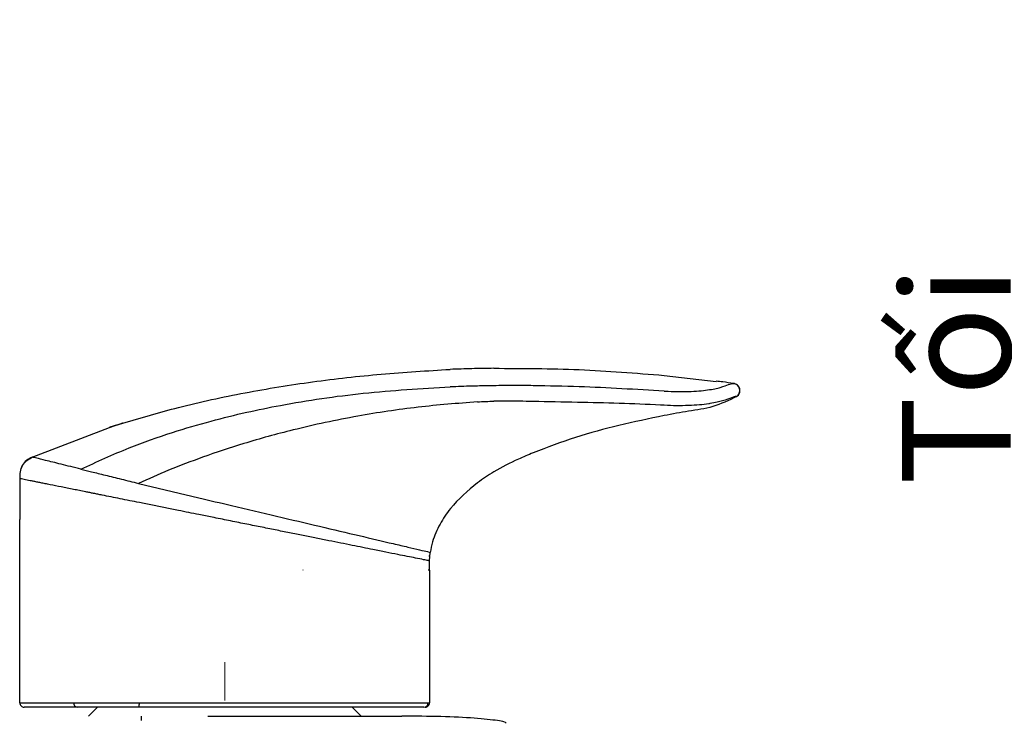
# Model space of a CAD drawing. Units: millimetres. Extents: x 33 to 519, y -40 to 477.
# Drawn here: x 228 to 283, y 180 to 219 of the extents above; entities that cross this region are included whole.
import ezdxf

# ---------------------------------------------------------------- set-up
doc = ezdxf.new("R2010")
doc.units = ezdxf.units.MM
doc.header["$PDSIZE"] = -1
doc.linetypes.add('CENTERX2', pattern=[20.32, 12.7, -2.54, 2.54, -2.54])
doc.layers.add('アノテーション', color=7, linetype='Continuous')
doc.styles.add('SLDTEXTSTYLE4', font='times.ttf', dxfattribs={"width": 0.7})
doc.dimstyles.new('SLDDIMSTYLE3', dxfattribs={"dimtxt": 6.063368, "dimasz": 2.5, "dimexe": 0, "dimexo": 0.0625, "dimgap": 1.515842, "dimtad": 3, "dimdec": 1, "dimlfac": 2, "dimrnd": 1e-09, "dimzin": 12, "dimdsep": 46, "dimtxsty": 'SLDTEXTSTYLE4', "dimblk1": 'OPEN30', "dimblk2": 'OPEN30', "dimsah": 1, "dimcen": 0.09, "dimadec": 0, "dimazin": 3, "dimtfac": 1, "dimtdec": 1, "dimtofl": 0, "dimtmove": 0, "dimatfit": 3, "dimldrblk": 'OPEN30', "dimfxl": 1, "dimfrac": 2, "dimtolj": 1, "dimtzin": 12, "dimarcsym": 0})

# ---------------------------------------------------------------- blocks, each defined once
blk = doc.blocks.new('_OPEN30')
at = {"color": 0, "linetype": 'ByBlock', "lineweight": -2}
for p, q in [((-1, 0.267949), (0, 0)), ((0, 0), (-1, -0.267949)), ((0, 0), (-1, 0))]:
    blk.add_line(p, q, dxfattribs=at)
blk = doc.blocks.new('_D_9')
at = {"layer": 'Defpoints', "color": 0, "transparency": 16777216}
for p in [(272.062, 175.684), (286.537, 175.684), (272.062, 163.184)]:
    blk.add_point(p, dxfattribs=at)
at = {"layer": 'アノテーション', "color": 0, "lineweight": -2, "transparency": 16777216}
for p, q in [((286.537, 175.684), (286.537, 218.517)), ((272.125, 175.684), (286.537, 175.684)), ((286.537, 165.684), (286.537, 173.184)), ((272.125, 163.184), (286.537, 163.184))]:
    blk.add_line(p, q, dxfattribs=at)
at = {"layer": 'アノテーション', "color": 0, "lineweight": -2, "transparency": 16777216, "xscale": 2.5, "yscale": 2.5, "zscale": 2.5}
for p, rotation in [((286.537, 175.684), 90), ((286.537, 163.184), 270)]:
    blk.add_blockref('_OPEN30', p, dxfattribs=dict(at, rotation=rotation))
at = {"layer": 'アノテーション', "color": 0, "transparency": 16777216, "insert": (276.921, 198.678), "char_height": 6.06337, "attachment_point": 2, "rotation": 90, "style": 'SLDTEXTSTYLE4'}
blk.add_mtext('\\A1;{\\fTimes New Roman|b0|i0|c0|p34;Tối đa/Max 45}', dxfattribs=at)

msp = doc.modelspace()

# ---------------------------------------------------------------- linework, layer by layer
at = {"color": 7, "linetype": 'Continuous', "lineweight": 25}
for p, q in [((263.66, 198.682), (266.563, 198.347)), ((267.574, 198.23), (267.533, 198.236)), ((228.412, 194.127), (232.712, 195.779)), ((233.037, 195.884), (233.462, 196.021)), ((227.712, 192.929), (227.712, 190.645)), ((234.333, 192.664), (237.712, 191.855)), ((227.712, 189.387), (227.712, 190.65)), ((227.712, 187.829), (227.712, 189.395)), ((227.712, 180.434), (227.712, 187.829)), ((243.531, 187.829), (243.508, 187.829)), ((250.525, 188.348), (250.5, 188.354)), ((250.527, 187.829), (250.502, 187.829)), ((250.574, 187.829), (250.527, 187.829)), ((250.574, 187.829), (250.574, 180.434)), ((232.033, 180.163), (231.554, 179.684)), ((246.754, 179.684), (246.275, 180.163)), ((234.479, 179.684), (234.479, 179.434))]:
    msp.add_line(p, q, dxfattribs=at)
at = {"color": 8, "linetype": 'Continuous', "lineweight": 25}
for p, q in [((267.527, 198.236), (267.533, 198.236)), ((232.712, 195.779), (233.037, 195.884))]:
    msp.add_line(p, q, dxfattribs=at)
at = {"color": 7, "linetype": 'Continuous', "lineweight": 25}
for centre, radius, start, end in [((227.962, 180.434), 0.25, 179.986, 270), ((230.952, 180.415), 0.232, 175.2811, 264.3361), ((233.612, 180.372), 0.775, 345.9707, 4.5943), ((250.254, 180.433), 0.248, 270.3643, 0.3582), ((250.324, 180.434), 0.25, 269.9996, 0.0003)]:
    msp.add_arc(centre, radius, start, end, dxfattribs=at)
for points, knots in [([(233.462, 196.021), (234.491, 196.324), (236.739, 196.987), (240.278, 197.746), (244.057, 198.354), (247.878, 198.786), (250.443, 198.94), (251.727, 199.017)], [0, 0, 0, 0, 0.173495, 0.378704, 0.58459, 0.792096, 1, 1, 1, 1]), ([(254.156, 199.078), (253.952, 199.075), (253.544, 199.07), (252.734, 199.052), (252.129, 199.031), (251.727, 199.017)], [0, 0, 0, 0, 0.25186, 0.503721, 1, 1, 1, 1]), ([(254.156, 199.078), (255.741, 199.075), (258.914, 199.068), (262.076, 198.811), (263.66, 198.682)], [0, 0, 0, 0, 0.499303, 1, 1, 1, 1]), ([(267.53, 198.236), (267.328, 198.263), (267.007, 198.307), (266.685, 198.347), (266.565, 198.362)], [0, 0, 0, 0, 0.628305, 1, 1, 1, 1]), ([(231.131, 193.455), (232.019, 193.864), (233.685, 194.631), (236.127, 195.489), (238.32, 196.137), (240.331, 196.63), (243.15, 197.205), (246.935, 197.761), (250.108, 197.947), (251.727, 198.042)], [0, 0, 0, 0, 0.137922, 0.258624, 0.364741, 0.460608, 0.550984, 0.770963, 1, 1, 1, 1]), ([(253.239, 198.091), (253.14, 198.088), (252.636, 198.076), (252.132, 198.057), (251.727, 198.042)], [0, 0, 0, 0, 0.196277, 1, 1, 1, 1]), ([(254.156, 198.109), (254.003, 198.107), (253.697, 198.103), (253.392, 198.095), (253.239, 198.091)], [0, 0, 0, 0, 0.49987, 1, 1, 1, 1]), ([(256.348, 198.109), (255.983, 198.113), (255.252, 198.119), (254.522, 198.112), (254.156, 198.109)], [0, 0, 0, 0, 0.500003, 1, 1, 1, 1]), ([(263.66, 197.805), (262.873, 197.852), (261.301, 197.944), (258.858, 198.063), (257.206, 198.093), (256.348, 198.109)], [0, 0, 0, 0, 0.324539, 0.649081, 1, 1, 1, 1]), ([(263.66, 197.805), (263.674, 197.805), (264.142, 197.782), (265.061, 197.762), (266.14, 197.862), (266.884, 198.027), (267.275, 198.183), (267.455, 198.237), (267.516, 198.236), (267.527, 198.236)], [0, 0, 0, 0, 0.005306, 0.180584, 0.35748, 0.53278, 0.740103, 0.952884, 1, 1, 1, 1]), ([(267.696, 197.508), (267.728, 197.533), (267.791, 197.584), (267.852, 197.691), (267.879, 197.81), (267.87, 197.932), (267.824, 198.045), (267.747, 198.14), (267.646, 198.21), (267.567, 198.227), (267.527, 198.236)], [0, 0, 0, 0, 0.1248194, 0.2499297, 0.374914, 0.4998639, 0.6249068, 0.7498604, 0.8745826, 1, 1, 1, 1]), ([(267.533, 198.236), (267.533, 198.236), (267.536, 198.236), (267.536, 198.236), (267.536, 198.236)], [0, 0, 0, 0, 0.112887, 1, 1, 1, 1]), ([(267.704, 197.507), (267.736, 197.532), (267.799, 197.584), (267.86, 197.691), (267.887, 197.81), (267.878, 197.932), (267.832, 198.045), (267.756, 198.14), (267.654, 198.209), (267.575, 198.227), (267.536, 198.236)], [0, 0, 0, 0, 0.126108, 0.251617, 0.376618, 0.501366, 0.625891, 0.750361, 0.875023, 1, 1, 1, 1]), ([(253.239, 197.207), (252.135, 197.121), (249.902, 196.946), (246.466, 196.423), (243.223, 195.739), (240.342, 194.944), (238.031, 194.177), (236.071, 193.432), (234.891, 192.911), (234.333, 192.664)], [0, 0, 0, 0, 0.170417, 0.344435, 0.533525, 0.679205, 0.802702, 0.906651, 1, 1, 1, 1]), ([(253.239, 197.207), (253.392, 197.215), (253.697, 197.232), (254.003, 197.239), (254.156, 197.243)], [0, 0, 0, 0, 0.4999997, 1, 1, 1, 1]), ([(256.348, 197.224), (255.829, 197.236), (255.098, 197.254), (254.368, 197.245), (254.156, 197.242)], [0, 0, 0, 0, 0.709944, 1, 1, 1, 1]), ([(263.46, 197.032), (262.69, 197.064), (261.15, 197.127), (258.774, 197.184), (257.172, 197.211), (256.348, 197.224)], [0, 0, 0, 0, 0.32669, 0.653451, 1, 1, 1, 1]), ([(267.703, 197.506), (267.267, 197.293), (266.414, 196.878), (265.012, 196.702), (264.11, 196.527), (263.66, 196.439)], [0, 0, 0, 0, 0.343824, 0.671809, 1, 1, 1, 1]), ([(267.696, 197.508), (267.686, 197.508), (267.632, 197.512), (267.453, 197.451), (267.001, 197.273), (266.516, 197.161), (266.206, 197.109), (266.206, 197.109)], [0, 0, 0, 0, 0.077127, 0.406627, 0.734536, 0.999994, 1, 1, 1, 1]), ([(267.704, 197.507), (267.704, 197.507), (267.703, 197.507), (267.699, 197.507), (267.696, 197.508)], [0, 0, 0, 0, 0.500197, 1, 1, 1, 1]), ([(263.66, 197.022), (263.627, 197.024), (263.56, 197.027), (263.493, 197.03), (263.46, 197.032)], [0, 0, 0, 0, 0.49989, 1, 1, 1, 1]), ([(266.206, 197.109), (266.206, 197.109), (266.184, 197.107), (265.854, 197.045), (265.062, 196.991), (264.118, 196.984), (263.66, 197.022), (263.66, 197.022)], [0, 0, 0, 0, 0.0000106, 0.0314641, 0.5176207, 0.9999922, 1, 1, 1, 1]), ([(263.66, 196.439), (262.815, 196.265), (261.152, 195.921), (258.699, 195.26), (257.133, 194.666), (256.348, 194.369)], [0, 0, 0, 0, 0.340083, 0.669181, 1, 1, 1, 1]), ([(233.462, 196.021), (233.461, 196.02), (233.457, 196.019), (233.422, 196.008), (233.348, 195.983), (233.244, 195.95), (233.119, 195.909), (232.988, 195.867), (232.866, 195.828), (232.772, 195.798), (232.72, 195.782), (232.714, 195.78), (232.712, 195.779)], [0, 0, 0, 0, 0.054128, 0.154111, 0.255322, 0.360719, 0.471227, 0.585681, 0.700983, 0.813443, 0.920786, 1, 1, 1, 1]), ([(233.045, 195.888), (232.989, 195.87), (232.882, 195.835), (232.775, 195.8), (232.725, 195.783)], [0, 0, 0, 0, 0.527131, 1, 1, 1, 1]), ([(228.412, 194.127), (228.3, 194.069), (228.079, 193.955), (227.825, 193.668), (227.718, 193.303), (227.715, 193.054), (227.714, 192.929)], [0, 0, 0, 0, 0.250691, 0.499108, 0.747745, 1, 1, 1, 1]), ([(227.73, 192.925), (227.731, 193.051), (227.734, 193.299), (227.841, 193.665), (228.095, 193.952), (228.317, 194.065), (228.428, 194.123)], [0, 0, 0, 0, 0.252301, 0.500618, 0.748953, 1, 1, 1, 1]), ([(228.428, 194.123), (228.423, 194.124), (228.414, 194.126), (228.412, 194.126), (228.412, 194.127)], [0, 0, 0, 0, 0.499929, 1, 1, 1, 1]), ([(231.131, 193.455), (230.745, 193.55), (229.972, 193.741), (229.156, 193.943), (228.609, 194.078), (228.488, 194.108), (228.428, 194.123)], [0, 0, 0, 0, 0.26935, 0.538704, 0.769474, 1, 1, 1, 1]), ([(256.348, 194.369), (256.073, 194.252), (255.325, 193.934), (254.266, 193.405), (253.541, 192.905), (253.239, 192.696)], [0, 0, 0, 0, 0.2533581, 0.6891756, 1, 1, 1, 1]), ([(231.131, 193.455), (231.316, 193.409), (231.685, 193.318), (232.47, 193.125), (233.373, 192.903), (234.013, 192.744), (234.333, 192.664)], [0, 0, 0, 0, 0.25014, 0.500121, 0.750099, 1, 1, 1, 1]), ([(227.73, 192.925), (227.725, 192.926), (227.716, 192.928), (227.715, 192.928), (227.714, 192.929)], [0, 0, 0, 0, 0.4999857, 1, 1, 1, 1]), ([(228.137, 192.844), (228.013, 192.868), (227.816, 192.908), (227.753, 192.921), (227.73, 192.925)], [0, 0, 0, 0, 0.624559, 1, 1, 1, 1]), ([(228.465, 192.778), (228.404, 192.79), (228.283, 192.814), (228.185, 192.834), (228.137, 192.844)], [0, 0, 0, 0, 0.499904, 1, 1, 1, 1]), ([(228.888, 192.693), (228.813, 192.708), (228.662, 192.738), (228.53, 192.765), (228.465, 192.778)], [0, 0, 0, 0, 0.500026, 1, 1, 1, 1]), ([(229.406, 192.589), (229.314, 192.607), (229.131, 192.644), (228.969, 192.677), (228.888, 192.693)], [0, 0, 0, 0, 0.499997, 1, 1, 1, 1]), ([(230.722, 192.325), (230.485, 192.372), (230.011, 192.467), (229.608, 192.548), (229.406, 192.589)], [0, 0, 0, 0, 0.500005, 1, 1, 1, 1]), ([(231.408, 192.187), (231.281, 192.212), (231.027, 192.263), (230.824, 192.304), (230.722, 192.325)], [0, 0, 0, 0, 0.499892, 1, 1, 1, 1]), ([(253.239, 192.696), (252.703, 192.244), (251.901, 191.568), (251.126, 190.393), (250.753, 189.561), (250.647, 189.013), (250.609, 188.817)], [0, 0, 0, 0, 0.435121, 0.651685, 0.875543, 1, 1, 1, 1]), ([(231.836, 192.101), (231.762, 192.116), (231.614, 192.145), (231.476, 192.173), (231.408, 192.187)], [0, 0, 0, 0, 0.499905, 1, 1, 1, 1]), ([(232.31, 192.006), (232.229, 192.022), (232.066, 192.055), (231.913, 192.085), (231.836, 192.101)], [0, 0, 0, 0, 0.5000988, 1, 1, 1, 1]), ([(234.385, 191.589), (234.026, 191.661), (233.309, 191.805), (232.643, 191.939), (232.31, 192.006)], [0, 0, 0, 0, 0.501176, 1, 1, 1, 1]), ([(237.712, 191.855), (238.317, 191.713), (239.783, 191.367), (242.056, 190.832), (244.47, 190.263), (246.688, 189.741), (248.288, 189.364), (249.377, 189.107), (250.041, 188.951), (250.513, 188.84), (250.577, 188.825), (250.609, 188.817)], [0, 0, 0, 0, 0.105039, 0.254306, 0.403491, 0.552635, 0.701765, 0.776397, 0.850987, 0.925532, 1, 1, 1, 1]), ([(237.712, 190.921), (237.329, 190.998), (236.226, 191.22), (235.112, 191.443), (234.385, 191.589)], [0, 0, 0, 0, 0.347298, 1, 1, 1, 1]), ([(238.444, 190.774), (238.322, 190.799), (238.078, 190.848), (237.834, 190.897), (237.712, 190.921)], [0, 0, 0, 0, 0.500021, 1, 1, 1, 1]), ([(240.273, 190.407), (239.97, 190.468), (239.364, 190.589), (238.75, 190.713), (238.444, 190.774)], [0, 0, 0, 0, 0.499995, 1, 1, 1, 1]), ([(241.968, 190.066), (241.689, 190.123), (241.129, 190.235), (240.558, 190.35), (240.273, 190.407)], [0, 0, 0, 0, 0.499996, 1, 1, 1, 1]), ([(243.53, 189.753), (243.274, 189.804), (242.761, 189.907), (242.232, 190.013), (241.968, 190.066)], [0, 0, 0, 0, 0.500007, 1, 1, 1, 1]), ([(244.959, 189.466), (244.726, 189.513), (244.259, 189.607), (243.773, 189.704), (243.53, 189.753)], [0, 0, 0, 0, 0.499994, 1, 1, 1, 1]), ([(246.255, 189.206), (246.045, 189.248), (245.624, 189.333), (245.181, 189.422), (244.959, 189.466)], [0, 0, 0, 0, 0.500007, 1, 1, 1, 1]), ([(247.416, 188.973), (247.229, 189.01), (246.856, 189.085), (246.455, 189.166), (246.255, 189.206)], [0, 0, 0, 0, 0.49951, 1, 1, 1, 1]), ([(248.796, 188.696), (248.58, 188.739), (248.148, 188.826), (247.66, 188.924), (247.416, 188.973)], [0, 0, 0, 0, 0.499997, 1, 1, 1, 1]), ([(249.782, 188.498), (249.636, 188.527), (249.343, 188.586), (248.979, 188.659), (248.796, 188.696)], [0, 0, 0, 0, 0.5000694, 1, 1, 1, 1]), ([(250.5, 188.354), (250.424, 188.369), (250.273, 188.399), (249.946, 188.465), (249.782, 188.498)], [0, 0, 0, 0, 0.499946, 1, 1, 1, 1]), ([(250.585, 188.607), (250.583, 188.607), (250.579, 188.607), (250.551, 188.607), (250.537, 188.607)], [0, 0, 0, 0, 0.506495, 1, 1, 1, 1]), ([(250.574, 187.824), (250.572, 187.955), (250.567, 188.218), (250.579, 188.48), (250.585, 188.611)], [0, 0, 0, 0, 0.499924, 1, 1, 1, 1]), ([(250.585, 188.607), (250.586, 188.615), (250.591, 188.686), (250.601, 188.756), (250.609, 188.817)], [0, 0, 0, 0, 0.121949, 1, 1, 1, 1]), ([(227.712, 180.434), (227.712, 180.434), (227.712, 180.434), (227.869, 180.434), (228.49, 180.434), (229.419, 180.434), (230.231, 180.434), (230.721, 180.434)], [0, 0, 0, 0, 0.000003, 0.261167, 0.521737, 0.71166, 1, 1, 1, 1]), ([(230.929, 180.184), (230.528, 180.184), (229.72, 180.184), (228.939, 180.184), (228.451, 180.184), (228.174, 180.184), (227.995, 180.184), (227.973, 180.184), (227.962, 180.184)], [0, 0, 0, 0, 0.237974, 0.479133, 0.608862, 0.739462, 0.869194, 1, 1, 1, 1]), ([(230.721, 180.434), (230.721, 180.434), (230.949, 180.434), (231.604, 180.434), (232.806, 180.434), (233.79, 180.434), (234.311, 180.434), (234.385, 180.434)], [0, 0, 0, 0, 0.0000069, 0.3159244, 0.6318619, 0.9477236, 1, 1, 1, 1]), ([(234.364, 180.184), (234.295, 180.184), (233.807, 180.184), (232.891, 180.184), (231.733, 180.184), (231.197, 180.184), (230.929, 180.184)], [0, 0, 0, 0, 0.052277, 0.368138, 0.684077, 1, 1, 1, 1]), ([(243.4, 180.184), (242.708, 180.184), (241.314, 180.184), (239.075, 180.184), (236.753, 180.184), (235.16, 180.184), (234.364, 180.184)], [0, 0, 0, 0, 0.24182, 0.486596, 0.743332, 1, 1, 1, 1]), ([(234.385, 180.434), (235.187, 180.434), (236.792, 180.434), (239.125, 180.434), (241.389, 180.434), (242.799, 180.434), (243.508, 180.434)], [0, 0, 0, 0, 0.255976, 0.512424, 0.754919, 1, 1, 1, 1]), ([(247.245, 180.184), (246.678, 180.184), (245.804, 180.184), (244.479, 180.184), (243.76, 180.184), (243.4, 180.184)], [0, 0, 0, 0, 0.481064, 0.740548, 1, 1, 1, 1]), ([(243.508, 180.434), (243.508, 180.434), (243.873, 180.434), (244.603, 180.434), (245.951, 180.434), (246.839, 180.434), (247.417, 180.434)], [0, 0, 0, 0, 0.000006, 0.258968, 0.518332, 1, 1, 1, 1]), ([(250.255, 180.184), (250.139, 180.184), (249.911, 180.184), (249.18, 180.184), (248.296, 180.184), (247.595, 180.184), (247.245, 180.184)], [0, 0, 0, 0, 0.25315, 0.496327, 0.748281, 1, 1, 1, 1]), ([(247.417, 180.434), (247.417, 180.434), (247.783, 180.434), (248.483, 180.434), (249.393, 180.434), (250.145, 180.434), (250.381, 180.434), (250.502, 180.434)], [0, 0, 0, 0, 0.000005, 0.24905, 0.499802, 0.743758, 1, 1, 1, 1]), ([(250.502, 180.434), (250.502, 180.434), (250.512, 180.434), (250.539, 180.434), (250.566, 180.434), (250.571, 180.434), (250.574, 180.434)], [0, 0, 0, 0, 0.000033, 0.2733677, 0.5470089, 1, 1, 1, 1]), ([(238.21, 179.684), (238.356, 179.684), (239.132, 179.684), (240.515, 179.684), (242.34, 179.684), (244.433, 179.684), (246.731, 179.684), (248.276, 179.684), (249.029, 179.684)], [0, 0, 0, 0, 0.037802, 0.200079, 0.360132, 0.519073, 0.765397, 1, 1, 1, 1]), ([(254.839, 179.284), (254.816, 179.309), (254.768, 179.357), (254.393, 179.432), (253.825, 179.504), (252.832, 179.59), (251.268, 179.67), (249.773, 179.68), (249.029, 179.684)], [0, 0, 0, 0, 0.127662, 0.254782, 0.381245, 0.50684, 0.754663, 1, 1, 1, 1])]:
    msp.add_open_spline(points, degree=3, knots=knots, dxfattribs=at)
at = {"color": 8, "linetype": 'Continuous', "lineweight": 25}
msp.add_open_spline([(267.533, 198.236), (267.533, 198.236), (267.536, 198.236), (267.536, 198.236), (267.536, 198.236)], degree=3, knots=[0, 0, 0, 0, 0.112887, 1, 1, 1, 1], dxfattribs=at)
at = {"layer": 'アノテーション', "color": 7, "linetype": 'CENTERX2', "lineweight": 18}
msp.add_line((239.154, 119.6), (239.154, 182.684), dxfattribs=at)

# ---------------------------------------------------------------- dimensions: what is measured, and where the dimension line sits
at = {"layer": 'アノテーション', "color": 7}
dim = msp.add_linear_dim(base=(286.537, 175.684), p1=(272.062, 163.184), p2=(272.062, 175.684), angle=90, text='{\\fTimes New Roman|b0|i0|c0|p34;Tối đa/Max 45}', dimstyle='SLDDIMSTYLE3', dxfattribs=at)
dim.commit()
dim.dimension.update_dxf_attribs({"geometry": '_D_9', "text_midpoint": (286.537, 198.678), "dimtype": 160})

doc.saveas('drawing.dxf')
